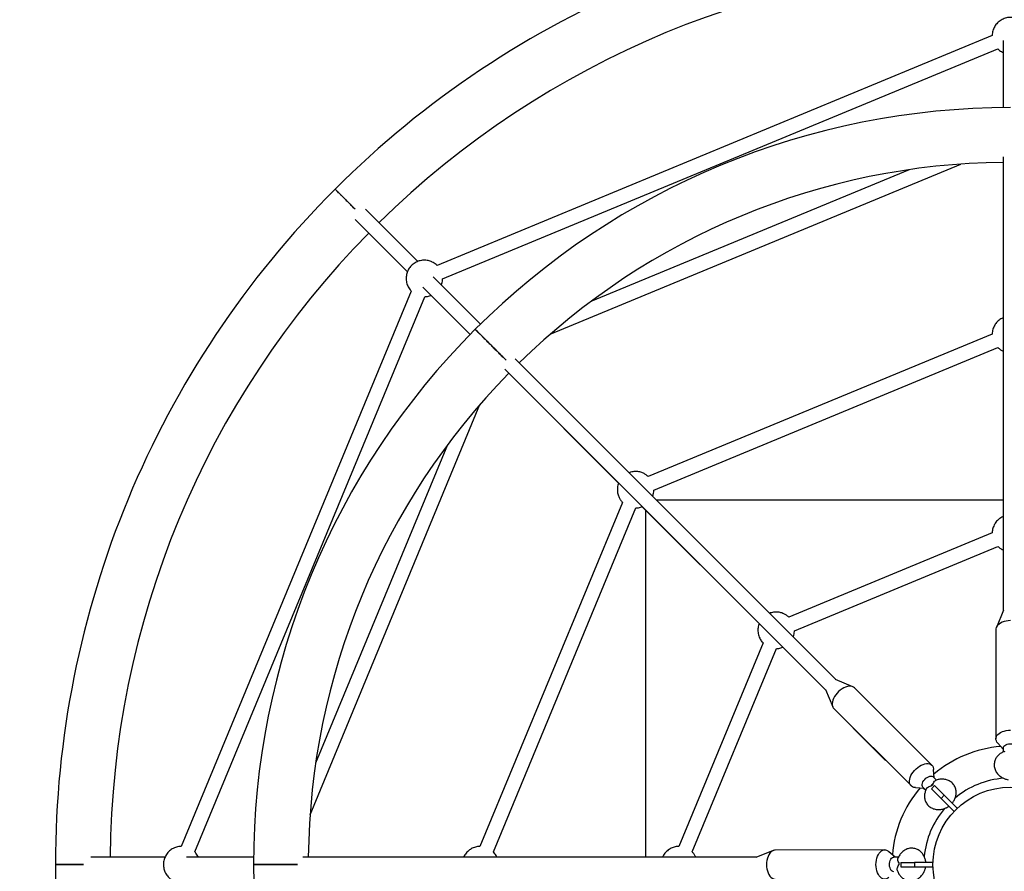
# Model space of a CAD drawing. Units: millimetres. Extents: x 0.33 to 6.33, y 0.39 to 6.39.
# Drawn here: x 2.24 to 3.32, y 3.38 to 4.31 of the extents above; entities that cross this region are included whole.
import ezdxf

# ---------------------------------------------------------------- set-up
doc = ezdxf.new("R2010")
doc.units = ezdxf.units.MM

msp = doc.modelspace()

# ---------------------------------------------------------------- linework, layer by layer
at = {"color": 7, "linetype": 'Continuous', "lineweight": 25}
for p, q in [((3.3058, 4.2975), (2.697, 4.0453)), ((3.3178, 4.2917), (3.3178, 4.2183)), ((2.7031, 4.0306), (3.3119, 4.2827)), ((3.3178, 4.2788), (3.3178, 4.2183)), ((3.3178, 4.1644), (3.3178, 3.6668)), ((3.3178, 4.1583), (3.3178, 3.6667)), ((3.3178, 4.1583), (3.3178, 3.988)), ((2.8212, 3.97), (3.2712, 4.1564)), ((3.2146, 4.1502), (2.8656, 4.0057)), ((2.6759, 4.0495), (2.6184, 4.107)), ((2.6071, 4.0957), (2.6646, 4.0382)), ((2.622, 4.0808), (2.6646, 4.0382)), ((2.7446, 3.9808), (2.6926, 4.0327)), ((2.6687, 4.0171), (2.4166, 3.4083)), ((2.6813, 4.0214), (2.7332, 3.9695)), ((2.4314, 3.4022), (2.6835, 4.0109)), ((2.6904, 4.0123), (2.7332, 3.9695)), ((3.3058, 3.97), (2.9286, 3.8138)), ((2.9347, 3.799), (3.3119, 3.9552)), ((3.1346, 3.5908), (2.7827, 3.9427)), ((3.3178, 3.9513), (3.3178, 3.77)), ((2.7714, 3.9314), (3.1232, 3.5796)), ((2.7757, 3.9271), (2.8961, 3.8067)), ((2.7757, 3.9271), (3.1233, 3.5795)), ((2.5577, 3.4428), (2.7441, 3.8928)), ((2.7084, 3.8485), (2.5638, 3.4995)), ((2.9003, 3.7855), (2.7441, 3.4083)), ((2.7589, 3.4022), (2.9151, 3.7794)), ((2.922, 3.7807), (3.0502, 3.6525)), ((2.9371, 3.7883), (3.3178, 3.7883)), ((2.9258, 3.3963), (2.9258, 3.777)), ((3.3058, 3.752), (3.0827, 3.6596)), ((3.0889, 3.6448), (3.3119, 3.7372)), ((3.3181, 3.6674), (3.3103, 3.6484)), ((3.3098, 3.6461), (3.3099, 3.5261)), ((3.0545, 3.6313), (2.9621, 3.4083)), ((2.9769, 3.4022), (3.0692, 3.6252)), ((3.3098, 3.6161), (3.3098, 3.616)), ((3.3098, 3.616), (3.3098, 3.566)), ((3.3098, 3.616), (3.3098, 3.616)), ((3.1528, 3.5833), (3.1339, 3.5911)), ((3.123, 3.5802), (3.1309, 3.5613)), ((3.2397, 3.4972), (3.1548, 3.582)), ((3.3098, 3.566), (3.3098, 3.5659)), ((3.3098, 3.566), (3.3098, 3.566)), ((3.1322, 3.5593), (3.2171, 3.4745)), ((3.1534, 3.5381), (3.1534, 3.538)), ((3.1534, 3.538), (3.1888, 3.5026)), ((3.1535, 3.538), (3.1534, 3.538)), ((3.3118, 3.5216), (3.3179, 3.5149)), ((3.3178, 3.515), (3.3178, 3.5117)), ((3.3179, 3.5161), (3.3179, 3.5117)), ((3.1888, 3.5026), (3.1889, 3.5027)), ((3.1888, 3.5026), (3.1889, 3.5026)), ((3.242, 3.4836), (3.2415, 3.4925)), ((3.2446, 3.4809), (3.2411, 3.4844)), ((3.2217, 3.4727), (3.2307, 3.4722)), ((3.2298, 3.4731), (3.2329, 3.47)), ((3.2305, 3.4722), (3.2329, 3.4699)), ((3.2426, 3.475), (3.2391, 3.4714)), ((3.2391, 3.4714), (3.2497, 3.4608)), ((3.2426, 3.475), (3.2532, 3.4644)), ((3.2532, 3.4644), (3.2497, 3.4608)), ((3.2497, 3.4608), (3.2639, 3.4466)), ((3.2532, 3.4644), (3.2675, 3.4502)), ((2.9775, 3.4014), (2.9768, 3.4021)), ((3.0656, 3.4039), (3.0467, 3.3961)), ((3.1879, 3.4044), (3.0679, 3.4043)), ((3.1992, 3.3964), (3.1925, 3.4025)), ((2.3987, 3.3963), (2.3174, 3.3963)), ((2.4958, 3.3963), (2.4224, 3.3963)), ((3.0474, 3.3963), (2.5497, 3.3963)), ((3.2029, 3.3964), (3.1979, 3.3964)), ((3.2057, 3.3908), (3.2057, 3.3858)), ((3.2057, 3.3908), (3.2207, 3.3908)), ((3.2207, 3.3908), (3.2207, 3.3858)), ((3.2408, 3.3908), (3.2207, 3.3908)), ((3.2057, 3.3858), (3.2207, 3.3858)), ((3.2207, 3.3858), (3.2408, 3.3858))]:
    msp.add_line(p, q, dxfattribs=at)
at = {"color": 7, "linetype": 'Continuous', "lineweight": 25, "flags": 128}
for points in [[(3.3258, 3.6558), (3.3234, 3.6556), (3.3211, 3.6553), (3.3189, 3.6548), (3.3168, 3.6541), (3.3149, 3.6532), (3.3133, 3.6521), (3.3119, 3.6509), (3.3109, 3.6497), (3.3102, 3.6483), (3.3098, 3.6469), (3.3098, 3.6461)], [(3.1548, 3.582), (3.1547, 3.5821), (3.1535, 3.5829), (3.1521, 3.5835), (3.1505, 3.5838), (3.1488, 3.5838), (3.1469, 3.5835), (3.145, 3.5829), (3.143, 3.5821), (3.1411, 3.581), (3.1392, 3.5796), (3.1373, 3.5781), (3.1357, 3.5764), (3.1342, 3.5745), (3.1329, 3.5726), (3.1318, 3.5706)], [(3.1318, 3.5706), (3.131, 3.5687), (3.1305, 3.5668), (3.1303, 3.5649), (3.1304, 3.5632), (3.1307, 3.5617), (3.1314, 3.5603), (3.1322, 3.5593)], [(3.3118, 3.5216), (3.311, 3.5226), (3.3103, 3.524), (3.3099, 3.5254), (3.3099, 3.5269), (3.3103, 3.5283), (3.311, 3.5297), (3.312, 3.531), (3.3134, 3.5321), (3.315, 3.5332), (3.3169, 3.5341), (3.3189, 3.5348), (3.3212, 3.5353), (3.3235, 3.5357), (3.3259, 3.5358)], [(3.3179, 3.5161), (3.3181, 3.5171), (3.3186, 3.5181), (3.3195, 3.519), (3.3207, 3.5198), (3.3221, 3.5204), (3.3237, 3.5207), (3.3254, 3.5209), (3.3271, 3.5209), (3.3288, 3.5206), (3.3303, 3.5201), (3.3316, 3.5195), (3.3327, 3.5186), (3.3334, 3.5177), (3.3338, 3.5167), (3.3339, 3.5161)], [(3.2167, 3.4859), (3.2178, 3.4878), (3.2191, 3.4897), (3.2206, 3.4916), (3.2222, 3.4933), (3.2241, 3.4948), (3.226, 3.4962), (3.2279, 3.4973), (3.2299, 3.4981), (3.2318, 3.4987), (3.2337, 3.499), (3.2354, 3.499), (3.237, 3.4987), (3.2384, 3.4981), (3.2396, 3.4973), (3.2405, 3.4962), (3.2411, 3.4948), (3.2415, 3.4933), (3.2415, 3.4925)], [(3.2217, 3.4727), (3.2213, 3.4727), (3.2197, 3.473), (3.2183, 3.4736), (3.2172, 3.4744), (3.2163, 3.4755), (3.2156, 3.4769), (3.2152, 3.4784), (3.2152, 3.4801), (3.2154, 3.482), (3.2159, 3.4839), (3.2167, 3.4859)], [(3.2298, 3.4731), (3.2292, 3.4739), (3.2289, 3.475), (3.2289, 3.4763), (3.2292, 3.4776), (3.2298, 3.4791), (3.2306, 3.4805), (3.2317, 3.4818), (3.233, 3.483), (3.2344, 3.484), (3.2358, 3.4847), (3.2372, 3.4852), (3.2385, 3.4854), (3.2397, 3.4852), (3.2407, 3.4848), (3.2411, 3.4844)], [(3.0679, 3.4043), (3.0672, 3.4043), (3.0658, 3.4039), (3.0644, 3.4032), (3.0631, 3.4022), (3.0619, 3.4008), (3.0609, 3.3992), (3.06, 3.3973), (3.0593, 3.3953), (3.0587, 3.393), (3.0584, 3.3907), (3.0583, 3.3883)], [(3.1783, 3.3884), (3.1784, 3.3908), (3.1787, 3.3931), (3.1793, 3.3953), (3.18, 3.3974), (3.1809, 3.3993), (3.1819, 3.4009), (3.1831, 3.4023), (3.1844, 3.4033), (3.1858, 3.404), (3.1872, 3.4044), (3.1886, 3.4044), (3.19, 3.404), (3.1914, 3.4033), (3.1925, 3.4025)], [(3.1979, 3.3804), (3.1969, 3.3806), (3.196, 3.3811), (3.1951, 3.382), (3.1943, 3.3832), (3.1937, 3.3846), (3.1933, 3.3862), (3.1932, 3.3879), (3.1932, 3.3897), (3.1935, 3.3913), (3.194, 3.3929), (3.1946, 3.3942), (3.1954, 3.3952), (3.1964, 3.396), (3.1974, 3.3964), (3.1979, 3.3964)], [(3.0583, 3.3883), (3.0584, 3.3859), (3.0588, 3.3836), (3.0593, 3.3814), (3.06, 3.3793), (3.0609, 3.3774), (3.0619, 3.3758), (3.0631, 3.3745), (3.0644, 3.3734), (3.0658, 3.3727), (3.0672, 3.3724), (3.0679, 3.3723)], [(3.1925, 3.3744), (3.1914, 3.3735), (3.1901, 3.3728), (3.1886, 3.3724), (3.1872, 3.3724), (3.1858, 3.3728), (3.1844, 3.3735), (3.1831, 3.3745), (3.1819, 3.3759), (3.1809, 3.3775), (3.18, 3.3794), (3.1793, 3.3815), (3.1787, 3.3837), (3.1784, 3.386), (3.1783, 3.3884)]]:
    msp.add_lwpolyline(points, dxfattribs=at)
at = {"color": 7, "linetype": 'Continuous', "lineweight": 18}
msp.add_circle((3.3258, 3.3883), 3, dxfattribs=at)
at = {"color": 7, "linetype": 'Continuous', "lineweight": 25}
msp.add_circle((3.3258, 3.3883), 0.085, dxfattribs=at)
for centre, radius, start, end in [((3.3258, 3.3883), 1.0473, 90, 135), ((3.3258, 3.3883), 0.9873, 90.4643, 134.5357), ((3.3258, 3.3883), 0.83, 90, 135), ((3.3258, 3.3883), 0.77, 90.5953, 134.4046), ((3.3258, 3.3883), 1.0473, 135, 180), ((3.3258, 3.3883), 0.9873, 135.4643, 179.5357), ((3.3258, 3.3883), 0.83, 135, 180), ((3.3258, 3.3883), 0.77, 135.5952, 179.4047), ((3.3258, 3.3883), 0.13, 94.6757, 130.2442), ((3.3258, 3.3883), 0.095, 94.4571, 129.7531), ((3.3258, 3.3883), 0.13, 139.6757, 175.2442), ((3.2484, 3.4658), 0.0131, 125.8433, 137.1791), ((3.3258, 3.3883), 0.095, 139.607, 174.659), ((3.2163, 3.3884), 0.0131, 170.8433, 182.1791), ((3.3258, 3.3883), 1.0473, 180, 225), ((3.3258, 3.3883), 0.83, 180, 225)]:
    msp.add_arc(centre, radius, start, end, dxfattribs=at)
for points, knots in [([(3.3366, 4.3139), (3.3359, 4.3144), (3.3348, 4.315), (3.3329, 4.3158), (3.331, 4.3165), (3.3287, 4.3169), (3.3262, 4.3172), (3.3237, 4.3171), (3.3213, 4.3167), (3.3189, 4.3159), (3.3166, 4.3149), (3.3144, 4.3136), (3.3124, 4.3121), (3.3107, 4.3103), (3.3091, 4.3083), (3.3079, 4.3061), (3.3069, 4.3038), (3.3062, 4.3014), (3.3058, 4.2993), (3.3058, 4.298), (3.3058, 4.2975)], [0, 0, 0, 0, 0.060188, 0.09229, 0.14491, 0.200995, 0.258904, 0.317479, 0.376338, 0.435335, 0.494408, 0.553525, 0.612671, 0.671837, 0.73102, 0.790216, 0.849426, 0.908651, 0.967895, 1, 1, 1, 1]), ([(3.3119, 4.2827), (3.3123, 4.2824), (3.3132, 4.2815), (3.3149, 4.2802), (3.3166, 4.2793), (3.3176, 4.2789), (3.3178, 4.2788)], [0, 0, 0, 0, 0.20181, 0.5448893, 0.9054368, 1, 1, 1, 1]), ([(2.5852, 4.1289), (2.5853, 4.1288), (2.5854, 4.1287), (2.5863, 4.1278), (2.5878, 4.1263), (2.5898, 4.1243), (2.5922, 4.1218), (2.5951, 4.119), (2.5983, 4.1158), (2.6017, 4.1124), (2.6047, 4.1094), (2.6065, 4.1076), (2.6071, 4.107)], [0, 0, 0, 0, 0.1035378, 0.2103788, 0.3142088, 0.4210498, 0.5248798, 0.6317208, 0.7355507, 0.8423917, 0.9462217, 1, 1, 1, 1]), ([(2.6071, 4.107), (2.606, 4.108), (2.6038, 4.1103), (2.6004, 4.1136), (2.5971, 4.117), (2.594, 4.1201), (2.5913, 4.1228), (2.589, 4.1251), (2.5872, 4.1269), (2.5859, 4.1282), (2.5853, 4.1288), (2.5852, 4.1288), (2.5852, 4.1289)], [0, 0, 0, 0, 0.091852, 0.195646, 0.302449, 0.406242, 0.513046, 0.616839, 0.723642, 0.827435, 0.934239, 1, 1, 1, 1]), ([(2.694, 4.0477), (2.6933, 4.0482), (2.6921, 4.0488), (2.6903, 4.0496), (2.6884, 4.0503), (2.686, 4.0508), (2.6836, 4.051), (2.6811, 4.0509), (2.6786, 4.0505), (2.6762, 4.0498), (2.6739, 4.0487), (2.6718, 4.0474), (2.6698, 4.0459), (2.668, 4.0441), (2.6665, 4.0421), (2.6652, 4.0399), (2.6642, 4.0376), (2.6636, 4.0352), (2.6632, 4.0327), (2.6631, 4.0302), (2.6634, 4.0277), (2.6639, 4.0252), (2.6648, 4.0228), (2.666, 4.0206), (2.6673, 4.0186), (2.6683, 4.0175), (2.6688, 4.0171)], [0, 0, 0, 0, 0.043936, 0.067371, 0.105783, 0.146725, 0.188998, 0.231757, 0.274723, 0.317791, 0.360913, 0.404068, 0.447244, 0.490435, 0.533638, 0.576851, 0.620073, 0.663307, 0.706555, 0.749822, 0.793118, 0.836461, 0.879893, 0.923507, 0.967577, 1, 1, 1, 1]), ([(2.697, 4.0453), (2.6967, 4.0457), (2.6957, 4.0465), (2.6947, 4.0473), (2.694, 4.0477)], [0, 0, 0, 0, 0.370369, 1, 1, 1, 1]), ([(2.7017, 4.0236), (2.7018, 4.0239), (2.7023, 4.0248), (2.7027, 4.0267), (2.7031, 4.0288), (2.7031, 4.0301), (2.7031, 4.0305)], [0, 0, 0, 0, 0.095285, 0.451136, 0.807101, 1, 1, 1, 1]), ([(2.6835, 4.011), (2.6841, 4.011), (2.6855, 4.011), (2.6876, 4.0114), (2.6894, 4.0119), (2.6903, 4.0123), (2.6904, 4.0123)], [0, 0, 0, 0, 0.230683, 0.58408, 0.938307, 1, 1, 1, 1]), ([(3.3178, 3.9879), (3.3172, 3.9877), (3.316, 3.9871), (3.3142, 3.986), (3.3123, 3.9845), (3.3106, 3.9827), (3.3091, 3.9808), (3.3079, 3.9787), (3.3069, 3.9764), (3.3062, 3.974), (3.3058, 3.9718), (3.3058, 3.9705), (3.3058, 3.97)], [0, 0, 0, 0, 0.077348, 0.179901, 0.284389, 0.390415, 0.497683, 0.605989, 0.715199, 0.825247, 0.936132, 1, 1, 1, 1]), ([(2.7729, 3.9412), (2.7724, 3.9417), (2.771, 3.9431), (2.7682, 3.9459), (2.7648, 3.9493), (2.7612, 3.9529), (2.7577, 3.9564), (2.7541, 3.96), (2.7508, 3.9633), (2.7477, 3.9664), (2.745, 3.9691), (2.7426, 3.9714), (2.7408, 3.9732), (2.7396, 3.9745), (2.739, 3.9751), (2.7388, 3.9753), (2.7389, 3.9752), (2.7389, 3.9752)], [0, 0, 0, 0, 0.042123, 0.116897, 0.19384, 0.268614, 0.345556, 0.42033, 0.497272, 0.572046, 0.648989, 0.723763, 0.800705, 0.875479, 0.952422, 0.999797, 1, 1, 1, 1]), ([(2.7389, 3.9752), (2.7389, 3.9752), (2.7389, 3.9752), (2.7391, 3.9749), (2.7395, 3.9746), (2.74, 3.974), (2.7409, 3.9732), (2.7421, 3.972), (2.7435, 3.9706), (2.7451, 3.969), (2.7468, 3.9672), (2.7488, 3.9653), (2.7509, 3.9632), (2.7531, 3.961), (2.7554, 3.9587), (2.7572, 3.9569), (2.7589, 3.9551), (2.7607, 3.9533), (2.7625, 3.9516), (2.7649, 3.9492), (2.7672, 3.9469), (2.7694, 3.9447), (2.7712, 3.9429), (2.7723, 3.9418), (2.7729, 3.9412)], [0, 0, 0, 0, 0.037277, 0.074813, 0.113165, 0.151799, 0.189075, 0.264896, 0.30353, 0.340807, 0.416627, 0.455261, 0.492538, 0.568358, 0.606992, 0.644269, 0.681804, 0.720156, 0.75879, 0.796067, 0.871888, 0.910522, 0.947798, 1, 1, 1, 1]), ([(3.3119, 3.9552), (3.3124, 3.9548), (3.3133, 3.9539), (3.3148, 3.9528), (3.3164, 3.952), (3.3173, 3.9515), (3.3178, 3.9513), (3.3178, 3.9513)], [0, 0, 0, 0, 0.251859, 0.556985, 0.789892, 0.998546, 1, 1, 1, 1]), ([(2.9286, 3.8137), (2.9284, 3.814), (2.9279, 3.8144), (2.927, 3.8152), (2.9257, 3.8161), (2.9241, 3.817), (2.9224, 3.8179), (2.9204, 3.8186), (2.9183, 3.8191), (2.9161, 3.8193), (2.9139, 3.8194), (2.9116, 3.8191), (2.9094, 3.8187), (2.908, 3.8182), (2.9074, 3.818)], [0, 0, 0, 0, 0.037669, 0.083879, 0.160808, 0.241054, 0.327537, 0.41832, 0.512622, 0.609817, 0.709448, 0.811173, 0.914732, 1, 1, 1, 1]), ([(2.8961, 3.8066), (2.896, 3.8062), (2.8955, 3.805), (2.895, 3.803), (2.8947, 3.8007), (2.8947, 3.7983), (2.895, 3.796), (2.8955, 3.7938), (2.8962, 3.7918), (2.897, 3.7901), (2.8978, 3.7887), (2.8986, 3.7874), (2.8995, 3.7863), (2.9001, 3.7858), (2.9003, 3.7855)], [0, 0, 0, 0, 0.062586, 0.166604, 0.270313, 0.373517, 0.47583, 0.57639, 0.672817, 0.756796, 0.818996, 0.889161, 0.957212, 1, 1, 1, 1]), ([(2.9333, 3.7921), (2.9335, 3.7925), (2.934, 3.7937), (2.9344, 3.7957), (2.9347, 3.7976), (2.9347, 3.7987), (2.9347, 3.799)], [0, 0, 0, 0, 0.198902, 0.53466, 0.869421, 1, 1, 1, 1]), ([(2.9151, 3.7794), (2.9153, 3.7794), (2.9162, 3.7794), (2.9179, 3.7796), (2.9201, 3.78), (2.9214, 3.7805), (2.922, 3.7808)], [0, 0, 0, 0, 0.064144, 0.390695, 0.723136, 1, 1, 1, 1]), ([(3.3178, 3.7699), (3.3172, 3.7697), (3.316, 3.7691), (3.3142, 3.768), (3.3123, 3.7665), (3.3106, 3.7647), (3.3091, 3.7628), (3.3079, 3.7607), (3.3069, 3.7584), (3.3062, 3.756), (3.3058, 3.7538), (3.3058, 3.7525), (3.3058, 3.752)], [0, 0, 0, 0, 0.077344, 0.179897, 0.284386, 0.390412, 0.497681, 0.605987, 0.715197, 0.825246, 0.936132, 1, 1, 1, 1]), ([(3.3119, 3.7372), (3.3124, 3.7368), (3.3133, 3.7359), (3.3148, 3.7348), (3.3164, 3.734), (3.3173, 3.7335), (3.3178, 3.7333), (3.3178, 3.7333)], [0, 0, 0, 0, 0.251862, 0.556992, 0.789903, 0.99856, 1, 1, 1, 1]), ([(3.0774, 3.6633), (3.0766, 3.6636), (3.0755, 3.6641), (3.0737, 3.6646), (3.0722, 3.665), (3.0702, 3.6652), (3.0682, 3.6652), (3.066, 3.665), (3.0637, 3.6646), (3.0623, 3.6641), (3.0616, 3.6638)], [0, 0, 0, 0, 0.160966, 0.226873, 0.337726, 0.455701, 0.584393, 0.720499, 0.862032, 1, 1, 1, 1]), ([(3.0827, 3.6596), (3.0823, 3.66), (3.0814, 3.6608), (3.0801, 3.6618), (3.0788, 3.6626), (3.0779, 3.6631), (3.0774, 3.6633)], [0, 0, 0, 0, 0.298493, 0.52288, 0.774749, 1, 1, 1, 1]), ([(3.0503, 3.6525), (3.0502, 3.6522), (3.0497, 3.6511), (3.0492, 3.6492), (3.0489, 3.6467), (3.0488, 3.6441), (3.0491, 3.6416), (3.0498, 3.639), (3.0507, 3.6367), (3.0519, 3.6345), (3.0531, 3.6328), (3.0541, 3.6318), (3.0545, 3.6314)], [0, 0, 0, 0, 0.042333, 0.15302, 0.26417, 0.375893, 0.488387, 0.602011, 0.717423, 0.821322, 0.92454, 1, 1, 1, 1]), ([(3.0875, 3.638), (3.0876, 3.6382), (3.088, 3.6393), (3.0885, 3.6412), (3.0888, 3.6433), (3.0888, 3.6445), (3.0888, 3.6448)], [0, 0, 0, 0, 0.130894, 0.489106, 0.848818, 1, 1, 1, 1]), ([(3.0692, 3.6252), (3.0693, 3.6252), (3.0702, 3.6252), (3.0718, 3.6254), (3.074, 3.6258), (3.0755, 3.6263), (3.0762, 3.6266)], [0, 0, 0, 0, 0.04047, 0.352659, 0.677296, 1, 1, 1, 1]), ([(3.3197, 3.5124), (3.3191, 3.5122), (3.318, 3.5118), (3.3163, 3.511), (3.3146, 3.51), (3.313, 3.5088), (3.3116, 3.5074), (3.3103, 3.5058), (3.3093, 3.504), (3.3086, 3.5021), (3.3081, 3.5), (3.3079, 3.4979), (3.308, 3.4957), (3.3085, 3.4936), (3.3092, 3.4916), (3.3102, 3.4897), (3.3115, 3.488), (3.3129, 3.4864), (3.3145, 3.4851), (3.3163, 3.4839), (3.3179, 3.483), (3.3195, 3.4824), (3.3212, 3.4818), (3.3224, 3.4816), (3.3232, 3.4814)], [0, 0, 0, 0, 0.037162, 0.080636, 0.125061, 0.170199, 0.215895, 0.262073, 0.308737, 0.355972, 0.403934, 0.45285, 0.502978, 0.55465, 0.601745, 0.649242, 0.697056, 0.744974, 0.792593, 0.839102, 0.882287, 0.916701, 0.947372, 1, 1, 1, 1]), ([(3.2408, 3.4764), (3.2411, 3.4773), (3.2417, 3.4789), (3.2427, 3.4802), (3.2433, 3.4803), (3.2435, 3.4804)], [0, 0, 0, 0, 0.467792, 0.882419, 1, 1, 1, 1]), ([(3.2619, 3.4557), (3.2619, 3.4558), (3.2623, 3.4562), (3.263, 3.4572), (3.264, 3.4588), (3.2649, 3.4605), (3.2656, 3.4623), (3.266, 3.4642), (3.2663, 3.4662), (3.2663, 3.4682), (3.266, 3.4702), (3.2655, 3.4722), (3.2647, 3.4741), (3.2636, 3.4759), (3.2622, 3.4775), (3.2605, 3.479), (3.2587, 3.4801), (3.2568, 3.481), (3.2547, 3.4816), (3.2527, 3.482), (3.2505, 3.4821), (3.2484, 3.4819), (3.2464, 3.4815), (3.2447, 3.481), (3.2438, 3.4806), (3.2434, 3.4805)], [0, 0, 0, 0, 0.002924, 0.041054, 0.081878, 0.124407, 0.168229, 0.213009, 0.258509, 0.304571, 0.351118, 0.398156, 0.445769, 0.494115, 0.543423, 0.593953, 0.646038, 0.693511, 0.741388, 0.789584, 0.837886, 0.885886, 0.932768, 0.976299, 1, 1, 1, 1]), ([(3.2337, 3.4717), (3.2335, 3.4712), (3.2329, 3.4701), (3.2323, 3.4684), (3.2318, 3.4665), (3.2315, 3.4645), (3.2315, 3.4625), (3.2318, 3.4605), (3.2323, 3.4585), (3.2331, 3.4566), (3.2342, 3.4548), (3.2356, 3.4532), (3.2373, 3.4517), (3.2391, 3.4505), (3.2411, 3.4496), (3.2431, 3.449), (3.2452, 3.4487), (3.2473, 3.4486), (3.2494, 3.4488), (3.2515, 3.4492), (3.2533, 3.4497), (3.2548, 3.4504), (3.2564, 3.4512), (3.2575, 3.4519), (3.2581, 3.4523)], [0, 0, 0, 0, 0.037162, 0.080636, 0.125061, 0.170199, 0.215895, 0.262073, 0.308737, 0.355972, 0.403934, 0.45285, 0.502978, 0.55465, 0.601745, 0.649242, 0.697056, 0.744974, 0.792593, 0.839102, 0.882287, 0.916701, 0.947372, 1, 1, 1, 1]), ([(3.2337, 3.4717), (3.2337, 3.4717), (3.2338, 3.4722), (3.2349, 3.4731), (3.2366, 3.4741), (3.2381, 3.4745), (3.2388, 3.4747)], [0, 0, 0, 0, 0.006906, 0.323733, 0.682525, 1, 1, 1, 1]), ([(2.4166, 3.4083), (2.416, 3.4083), (2.4147, 3.4082), (2.4125, 3.4078), (2.4101, 3.4071), (2.4078, 3.4061), (2.4056, 3.4048), (2.4036, 3.4033), (2.4018, 3.4015), (2.4003, 3.3995), (2.399, 3.3973), (2.3981, 3.395), (2.3974, 3.3926), (2.397, 3.3901), (2.3969, 3.3875), (2.3972, 3.385), (2.3978, 3.3826), (2.3986, 3.3802), (2.3998, 3.3779), (2.4012, 3.3759), (2.4027, 3.3742), (2.4043, 3.3728), (2.4061, 3.3714), (2.408, 3.3704), (2.4099, 3.3696), (2.4118, 3.3689), (2.4141, 3.3685), (2.4157, 3.3683), (2.4166, 3.3683), (2.4166, 3.3683)], [0, 0, 0, 0, 0.0263015, 0.0665944, 0.1069819, 0.1474208, 0.1878902, 0.2283796, 0.268883, 0.3093972, 0.349921, 0.3904541, 0.4309976, 0.471554, 0.5121284, 0.5527301, 0.5933768, 0.6341059, 0.6750058, 0.7163331, 0.754497, 0.7821749, 0.821381, 0.8625834, 0.8845595, 0.9205814, 0.9589753, 0.998618, 1, 1, 1, 1]), ([(2.4353, 3.3963), (2.4353, 3.3963), (2.435, 3.3972), (2.4341, 3.3987), (2.4328, 3.4006), (2.4318, 3.4017), (2.4314, 3.4022)], [0, 0, 0, 0, 0.0138409, 0.3719407, 0.7337825, 1, 1, 1, 1]), ([(2.7441, 3.4083), (2.7435, 3.4083), (2.7423, 3.4082), (2.7402, 3.4079), (2.7379, 3.4073), (2.7356, 3.4063), (2.7335, 3.4051), (2.7315, 3.4036), (2.7297, 3.4019), (2.7281, 3.3999), (2.7269, 3.3981), (2.7264, 3.3968), (2.7262, 3.3963)], [0, 0, 0, 0, 0.069378, 0.169955, 0.274761, 0.381876, 0.490256, 0.599363, 0.708913, 0.818749, 0.928786, 1, 1, 1, 1]), ([(2.7628, 3.3963), (2.7625, 3.3969), (2.7618, 3.3983), (2.7605, 3.4003), (2.7594, 3.4016), (2.7589, 3.4022)], [0, 0, 0, 0, 0.292248, 0.653317, 1, 1, 1, 1]), ([(2.9621, 3.4083), (2.9619, 3.4083), (2.961, 3.4083), (2.9593, 3.4081), (2.957, 3.4076), (2.9547, 3.4068), (2.9525, 3.4057), (2.9505, 3.4044), (2.9486, 3.4028), (2.9468, 3.4009), (2.9454, 3.3988), (2.9445, 3.3972), (2.9442, 3.3964), (2.9441, 3.3963)], [0, 0, 0, 0, 0.019965, 0.1216, 0.225069, 0.33018, 0.436799, 0.544848, 0.6543, 0.76519, 0.877626, 0.991808, 1, 1, 1, 1]), ([(2.9808, 3.3963), (2.9806, 3.3968), (2.9802, 3.3977), (2.9794, 3.399), (2.9785, 3.4002), (2.9779, 3.4011), (2.9775, 3.4014)], [0, 0, 0, 0, 0.251774, 0.483988, 0.745942, 1, 1, 1, 1]), ([(3.2329, 3.3908), (3.2329, 3.3908), (3.2329, 3.3915), (3.2327, 3.3927), (3.2323, 3.3945), (3.2317, 3.3963), (3.2309, 3.398), (3.2299, 3.3997), (3.2286, 3.4013), (3.2272, 3.4027), (3.2256, 3.404), (3.2238, 3.405), (3.2219, 3.4057), (3.2199, 3.4062), (3.2177, 3.4064), (3.2155, 3.4063), (3.2134, 3.4058), (3.2114, 3.4051), (3.2096, 3.4041), (3.2078, 3.4028), (3.2063, 3.4014), (3.2049, 3.3998), (3.2037, 3.398), (3.2029, 3.3965), (3.2025, 3.3956), (3.2024, 3.3953)], [0, 0, 0, 0, 0.002924, 0.041054, 0.081878, 0.124407, 0.168229, 0.213009, 0.258509, 0.304571, 0.351118, 0.398156, 0.445769, 0.494115, 0.543423, 0.593953, 0.646038, 0.693511, 0.741388, 0.789584, 0.837886, 0.885886, 0.932768, 0.976299, 1, 1, 1, 1]), ([(3.2033, 3.3905), (3.203, 3.3913), (3.2022, 3.3929), (3.2021, 3.3946), (3.2024, 3.3951), (3.2025, 3.3952)], [0, 0, 0, 0, 0.467792, 0.882419, 1, 1, 1, 1]), ([(2.3094, 3.3883), (2.3079, 3.3883), (2.3048, 3.3883), (2.3, 3.3883), (2.2953, 3.3883), (2.2909, 3.3883), (2.2871, 3.3883), (2.2838, 3.3883), (2.2812, 3.3883), (2.2795, 3.3883), (2.2786, 3.3883), (2.2785, 3.3883), (2.2785, 3.3883)], [0, 0, 0, 0, 0.091852, 0.195646, 0.302449, 0.406242, 0.513046, 0.616839, 0.723642, 0.827435, 0.934239, 1, 1, 1, 1]), ([(2.2785, 3.3883), (2.2785, 3.3883), (2.2787, 3.3883), (2.28, 3.3883), (2.2821, 3.3883), (2.2849, 3.3883), (2.2884, 3.3883), (2.2924, 3.3883), (2.297, 3.3883), (2.3018, 3.3883), (2.306, 3.3883), (2.3085, 3.3883), (2.3094, 3.3883)], [0, 0, 0, 0, 0.103724, 0.210543, 0.314351, 0.42117, 0.524979, 0.631797, 0.735606, 0.842425, 0.946233, 1, 1, 1, 1]), ([(2.5439, 3.3883), (2.5432, 3.3883), (2.5411, 3.3883), (2.5372, 3.3883), (2.5324, 3.3883), (2.5274, 3.3883), (2.5223, 3.3883), (2.5173, 3.3883), (2.5126, 3.3883), (2.5082, 3.3883), (2.5044, 3.3883), (2.5011, 3.3883), (2.4986, 3.3883), (2.4967, 3.3883), (2.496, 3.3883), (2.4957, 3.3883), (2.4958, 3.3883), (2.4958, 3.3883)], [0, 0, 0, 0, 0.042123, 0.116896, 0.193837, 0.26861, 0.345551, 0.420324, 0.497265, 0.572038, 0.648979, 0.723752, 0.800693, 0.875466, 0.952407, 0.999782, 1, 1, 1, 1]), ([(2.4958, 3.3883), (2.4959, 3.3883), (2.496, 3.3883), (2.4973, 3.3883), (2.4994, 3.3883), (2.5022, 3.3883), (2.5057, 3.3883), (2.5098, 3.3883), (2.5143, 3.3883), (2.5191, 3.3883), (2.5242, 3.3883), (2.5292, 3.3883), (2.5342, 3.3883), (2.5389, 3.3883), (2.5422, 3.3883), (2.5437, 3.3883), (2.5439, 3.3883)], [0, 0, 0, 0, 0.074793, 0.151755, 0.226548, 0.303511, 0.378304, 0.455266, 0.530059, 0.607021, 0.681814, 0.758776, 0.833569, 0.910532, 0.985325, 1, 1, 1, 1]), ([(3.2017, 3.3822), (3.2017, 3.3822), (3.2015, 3.3826), (3.2015, 3.384), (3.202, 3.3859), (3.2028, 3.3873), (3.2032, 3.3879)], [0, 0, 0, 0, 0.006906, 0.323733, 0.682525, 1, 1, 1, 1]), ([(3.2017, 3.3822), (3.2019, 3.3817), (3.2022, 3.3805), (3.203, 3.3788), (3.204, 3.3771), (3.2053, 3.3755), (3.2067, 3.3741), (3.2083, 3.3729), (3.2101, 3.3719), (3.212, 3.3711), (3.214, 3.3706), (3.2162, 3.3704), (3.2184, 3.3706), (3.2205, 3.371), (3.2225, 3.3718), (3.2244, 3.3728), (3.2261, 3.374), (3.2276, 3.3754), (3.229, 3.3771), (3.2302, 3.3788), (3.2311, 3.3805), (3.2317, 3.382), (3.2323, 3.3837), (3.2325, 3.3849), (3.2327, 3.3857)], [0, 0, 0, 0, 0.037162, 0.080636, 0.125061, 0.170199, 0.215895, 0.262073, 0.308737, 0.355972, 0.403934, 0.45285, 0.502978, 0.55465, 0.601745, 0.649242, 0.697056, 0.744974, 0.792593, 0.839102, 0.882287, 0.916701, 0.947372, 1, 1, 1, 1])]:
    msp.add_open_spline(points, degree=3, knots=knots, dxfattribs=at)
for points in [[(3.2408, 3.4764), (3.2401, 3.4759), (3.2395, 3.4753), (3.2388, 3.4747)], [(3.2033, 3.3905), (3.2033, 3.3897), (3.2032, 3.3888), (3.2032, 3.3879)]]:
    msp.add_open_spline(points, degree=3, dxfattribs=at)

doc.saveas('drawing.dxf')
